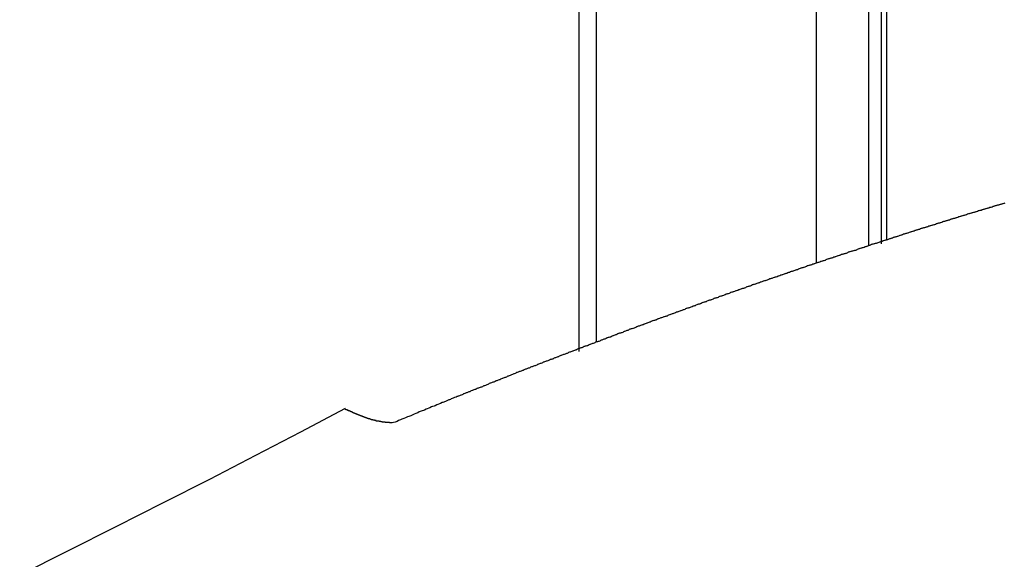
# Model space of a CAD drawing. Extents: x -39 to 39, y -14.5 to 14.5.
# Drawn here: x 18.4 to 19.1, y 0 to 0.4 of the extents above; entities that cross this region are included whole.
import ezdxf

# ---------------------------------------------------------------- set-up
doc = ezdxf.new("R2010")
doc.units = 0
doc.layers.get('0').update_dxf_attribs({"linetype": 'CONTINUOUS'})

msp = doc.modelspace()

# ---------------------------------------------------------------- linework, layer by layer
at = {"color": 0}
for points in [[(18.8153, 13.3089), (18.8153, 0.1396)], [(18.8153, 13.3089), (18.8153, 0.1396)], [(18.8153, 13.3089), (18.8153, 0.1396)], [(18.8153, 13.3089), (18.8153, 0.1396)], [(18.8153, 13.3089), (18.8153, 0.1396)], [(18.8153, 13.3089), (18.8153, 0.1396)], [(18.8153, 13.3089), (18.8153, 0.1396)], [(18.8153, 13.3089), (18.8153, 0.1396)], [(18.8153, 13.3089), (18.8153, 0.1396)], [(18.8153, 13.3089), (18.8153, 0.1396)], [(18.8153, 13.3089), (18.8153, 0.1396)], [(18.8153, 13.3089), (18.8153, 0.1396)], [(18.8153, 13.3089), (18.8153, 0.1396)], [(18.8153, 13.3089), (18.8153, 0.1396)], [(18.8153, 13.3089), (18.8153, 0.1396)], [(18.8153, 13.3089), (18.8153, 0.1396)], [(18.8153, 13.3089), (18.8153, 0.1396)], [(18.8153, 13.3089), (18.8153, 0.1396)], [(18.8153, 13.3089), (18.8153, 0.1396)], [(18.8153, 13.3089), (18.8153, 0.1396)], [(18.8153, 13.3089), (18.8153, 0.1396)], [(18.8287, 13.3089), (18.8287, 0.1469)], [(18.8287, 13.3089), (18.8287, 0.1469)], [(18.8287, 13.3089), (18.8287, 0.1469)], [(18.8287, 13.3089), (18.8287, 0.1469)], [(18.8287, 13.3089), (18.8287, 0.1469)], [(18.8287, 13.3089), (18.8287, 0.1469)], [(18.8287, 13.3089), (18.8287, 0.1469)], [(18.8287, 13.3089), (18.8287, 0.1469)], [(18.8287, 13.3089), (18.8287, 0.1469)], [(18.8287, 13.3089), (18.8287, 0.1469)], [(18.8287, 13.3089), (18.8287, 0.1469)], [(18.8287, 13.3089), (18.8287, 0.1469)], [(18.8287, 13.3089), (18.8287, 0.1469)], [(18.8287, 13.3089), (18.8287, 0.1469)], [(18.8287, 13.3089), (18.8287, 0.1469)], [(18.8287, 13.3089), (18.8287, 0.1469)], [(18.8287, 13.3089), (18.8287, 0.1469)], [(18.8287, 13.3089), (18.8287, 0.1469)], [(18.8287, 13.3089), (18.8287, 0.1469)], [(18.8287, 13.3089), (18.8287, 0.1469)], [(18.8287, 13.3089), (18.8287, 0.1469)], [(19.0522, 12.9969), (19.0522, 0.2238)], [(19.0522, 12.9969), (19.0522, 0.2238)], [(19.0522, 12.9969), (19.0522, 0.2238)], [(19.0522, 12.9969), (19.0522, 0.2238)], [(19.0522, 12.9969), (19.0522, 0.2238)], [(19.0522, 12.9969), (19.0522, 0.2238)], [(19.0522, 12.9969), (19.0522, 0.2238)], [(19.0522, 12.9969), (19.0522, 0.2238)], [(19.0522, 12.9969), (19.0522, 0.2238)], [(19.0522, 12.9969), (19.0522, 0.2238)], [(19.0522, 12.9969), (19.0522, 0.2238)], [(19.0522, 12.9969), (19.0522, 0.2238)], [(19.0522, 12.9969), (19.0522, 0.2238)], [(19.0522, 12.9969), (19.0522, 0.2238)], [(19.0522, 12.9969), (19.0522, 0.2238)], [(19.0522, 12.9969), (19.0522, 0.2238)], [(19.0522, 12.9969), (19.0522, 0.2238)], [(19.0522, 12.9969), (19.0522, 0.2238)], [(19.0522, 12.9969), (19.0522, 0.2238)], [(19.0522, 12.9969), (19.0522, 0.2238)], [(19.0522, 12.9969), (19.0522, 0.2238)], [(19.0422, 12.9793), (19.0422, 0.2224)], [(19.0422, 12.9793), (19.0422, 0.2224)], [(19.0422, 12.9793), (19.0422, 0.2224)], [(19.0422, 12.9793), (19.0422, 0.2224)], [(19.0422, 12.9793), (19.0422, 0.2224)], [(19.0422, 12.9793), (19.0422, 0.2224)], [(19.0422, 12.9793), (19.0422, 0.2224)], [(19.0422, 12.9793), (19.0422, 0.2224)], [(19.0422, 12.9793), (19.0422, 0.2224)], [(19.0422, 12.9793), (19.0422, 0.2224)], [(19.0422, 12.9793), (19.0422, 0.2224)], [(19.0422, 12.9793), (19.0422, 0.2224)], [(19.0422, 12.9793), (19.0422, 0.2224)], [(19.0422, 12.9793), (19.0422, 0.2224)], [(19.0422, 12.9793), (19.0422, 0.2224)], [(19.0422, 12.9793), (19.0422, 0.2224)], [(19.0422, 12.9793), (19.0422, 0.2224)], [(19.0422, 12.9793), (19.0422, 0.2224)], [(19.0422, 12.9793), (19.0422, 0.2224)], [(19.0422, 12.9793), (19.0422, 0.2224)], [(19.0422, 12.9793), (19.0422, 0.2224)], [(19.0562, 12.9851), (19.0562, 0.227)], [(19.0562, 12.9851), (19.0562, 0.227)], [(19.0562, 12.9851), (19.0562, 0.227)], [(19.0562, 12.9851), (19.0562, 0.227)], [(19.0562, 12.9851), (19.0562, 0.227)], [(19.0562, 12.9851), (19.0562, 0.227)], [(19.0562, 12.9851), (19.0562, 0.227)], [(19.0562, 12.9851), (19.0562, 0.227)], [(19.0562, 12.9851), (19.0562, 0.227)], [(19.0562, 12.9851), (19.0562, 0.227)], [(19.0562, 12.9851), (19.0562, 0.227)], [(19.0562, 12.9851), (19.0562, 0.227)], [(19.0562, 12.9851), (19.0562, 0.227)], [(19.0562, 12.9851), (19.0562, 0.227)], [(19.0562, 12.9851), (19.0562, 0.227)], [(19.0562, 12.9851), (19.0562, 0.227)], [(19.0562, 12.9851), (19.0562, 0.227)], [(19.0562, 12.9851), (19.0562, 0.227)], [(19.0562, 12.9851), (19.0562, 0.227)], [(19.0562, 12.9851), (19.0562, 0.227)], [(19.0562, 12.9851), (19.0562, 0.227)], [(19.0012, 12.9774), (19.0012, 0.2088)], [(19.0012, 12.9774), (19.0012, 0.2088)], [(19.0012, 12.9774), (19.0012, 0.2088)], [(19.0012, 12.9774), (19.0012, 0.2088)], [(19.0012, 12.9774), (19.0012, 0.2088)], [(19.0012, 12.9774), (19.0012, 0.2088)], [(19.0012, 12.9774), (19.0012, 0.2088)], [(19.0012, 12.9774), (19.0012, 0.2088)], [(19.0012, 12.9774), (19.0012, 0.2088)], [(19.0012, 12.9774), (19.0012, 0.2088)], [(19.0012, 12.9774), (19.0012, 0.2088)], [(19.0012, 12.9774), (19.0012, 0.2088)], [(19.0012, 12.9774), (19.0012, 0.2088)], [(19.0012, 12.9774), (19.0012, 0.2088)], [(19.0012, 12.9774), (19.0012, 0.2088)], [(19.0012, 12.9774), (19.0012, 0.2088)], [(19.0012, 12.9774), (19.0012, 0.2088)], [(19.0012, 12.9774), (19.0012, 0.2088)], [(19.0012, 12.9774), (19.0012, 0.2088)], [(19.0012, 12.9774), (19.0012, 0.2088)], [(19.0012, 12.9774), (19.0012, 0.2088)], [(19.1491, 0.2558), (19.1485, 0.2555), (19.1482, 0.2555), (19.1476, 0.2552), (19.1473, 0.2552), (19.1467, 0.2549), (19.1464, 0.2549), (19.1458, 0.2546), (19.1455, 0.2546), (19.1449, 0.2545), (19.1446, 0.2545), (19.1446, 0.2545), (19.144, 0.2542), (19.1434, 0.2542), (19.1428, 0.2539), (19.1425, 0.2539), (19.1419, 0.2536), (19.1416, 0.2536), (19.141, 0.2533), (19.1407, 0.2533), (19.1401, 0.253), (19.1397, 0.253), (19.1391, 0.2527), (19.1388, 0.2527), (19.1382, 0.2524), (19.1379, 0.2524), (19.1373, 0.2522), (19.137, 0.2522), (19.137, 0.2522), (19.1364, 0.2519), (19.1358, 0.2519), (19.1352, 0.2516), (19.1349, 0.2516), (19.1343, 0.2513), (19.134, 0.2513), (19.1334, 0.251), (19.1331, 0.251), (19.1325, 0.2507), (19.1321, 0.2507), (19.1315, 0.2504), (19.1312, 0.2504), (19.1306, 0.2501), (19.1303, 0.2501), (19.1297, 0.2499), (19.1294, 0.2499), (19.1294, 0.2499), (19.1288, 0.2496), (19.1282, 0.2496), (19.1276, 0.2493), (19.1273, 0.2493), (19.1267, 0.249), (19.1264, 0.249), (19.1258, 0.2487), (19.1255, 0.2487), (19.1249, 0.2484), (19.1244, 0.2484), (19.1238, 0.2481), (19.1235, 0.2481), (19.1229, 0.2478), (19.1226, 0.2478), (19.122, 0.2476), (19.1217, 0.2476), (19.1217, 0.2476), (19.1211, 0.2473), (19.1205, 0.2473), (19.1199, 0.247), (19.1196, 0.247), (19.119, 0.2467), (19.1187, 0.2467), (19.1181, 0.2464), (19.1178, 0.2464), (19.1172, 0.2461), (19.1167, 0.2461), (19.1161, 0.2458), (19.1158, 0.2458), (19.1152, 0.2455), (19.1149, 0.2455), (19.1143, 0.2452), (19.114, 0.2452), (19.114, 0.2452), (19.1134, 0.2449), (19.1128, 0.2449), (19.1122, 0.2446), (19.1119, 0.2446), (19.1113, 0.2443), (19.111, 0.2443), (19.1104, 0.244), (19.1101, 0.244), (19.1095, 0.2437), (19.1089, 0.2437), (19.1083, 0.2434), (19.108, 0.2434), (19.1074, 0.2431), (19.1071, 0.2431), (19.1065, 0.2428), (19.1062, 0.2428), (19.1062, 0.2428), (19.1056, 0.2425), (19.105, 0.2425), (19.1044, 0.2422), (19.1041, 0.2422), (19.1035, 0.2419), (19.1032, 0.2419), (19.1026, 0.2416), (19.1023, 0.2416), (19.1017, 0.2413), (19.1011, 0.2413), (19.1005, 0.241), (19.1002, 0.241), (19.0996, 0.2407), (19.0993, 0.2407), (19.0987, 0.2404), (19.0984, 0.2404), (19.0984, 0.2404), (19.0978, 0.2401), (19.0972, 0.24), (19.0966, 0.2397), (19.0963, 0.2397), (19.0957, 0.2394), (19.0954, 0.2394), (19.0948, 0.2391), (19.0945, 0.2391), (19.0939, 0.2388), (19.0933, 0.2388), (19.0927, 0.2385), (19.0924, 0.2385), (19.0918, 0.2382), (19.0915, 0.2382), (19.0909, 0.2379), (19.0906, 0.2379), (19.0906, 0.2379), (19.09, 0.2376), (19.0894, 0.2376), (19.0888, 0.2373), (19.0885, 0.2373), (19.0879, 0.237), (19.0875, 0.237), (19.0869, 0.2367), (19.0866, 0.2367), (19.086, 0.2364), (19.0854, 0.2364), (19.0848, 0.2361), (19.0845, 0.2361), (19.0839, 0.2358), (19.0836, 0.2358), (19.083, 0.2355), (19.0827, 0.2355), (19.0827, 0.2355), (19.0821, 0.2352), (19.0815, 0.2351), (19.0809, 0.2348), (19.0806, 0.2348), (19.08, 0.2345), (19.0796, 0.2345), (19.079, 0.2342), (19.0787, 0.2342), (19.0781, 0.2339), (19.0775, 0.2339), (19.0769, 0.2336), (19.0766, 0.2336), (19.076, 0.2333), (19.0757, 0.2333), (19.0751, 0.233), (19.0748, 0.233), (19.0748, 0.233), (19.0742, 0.2327), (19.0736, 0.2325), (19.073, 0.2322), (19.0727, 0.2322), (19.0721, 0.2319), (19.0716, 0.2319), (19.071, 0.2316), (19.0707, 0.2316), (19.0701, 0.2313), (19.0695, 0.2313), (19.0689, 0.231), (19.0686, 0.231), (19.068, 0.2307), (19.0677, 0.2307), (19.0671, 0.2304), (19.0668, 0.2304), (19.0668, 0.2304), (19.0662, 0.2301), (19.0656, 0.2299), (19.065, 0.2296), (19.0647, 0.2296), (19.0641, 0.2293), (19.0636, 0.2293), (19.063, 0.229), (19.0627, 0.229), (19.0621, 0.2287), (19.0615, 0.2287), (19.0609, 0.2284), (19.0606, 0.2284), (19.06, 0.2281), (19.0597, 0.2281), (19.0591, 0.2278), (19.0588, 0.2278), (19.0588, 0.2278), (19.0582, 0.2275), (19.0576, 0.2273), (19.057, 0.227), (19.0567, 0.227), (19.0561, 0.2267), (19.0556, 0.2267), (19.055, 0.2264), (19.0547, 0.2264), (19.0541, 0.2261), (19.0535, 0.2261), (19.0529, 0.2258), (19.0526, 0.2258), (19.052, 0.2255), (19.0517, 0.2255), (19.0511, 0.2252), (19.0508, 0.2252), (19.0508, 0.2252), (19.0502, 0.2249), (19.0496, 0.2247), (19.049, 0.2244), (19.0487, 0.2244), (19.0481, 0.2241), (19.0475, 0.2241), (19.0469, 0.2238), (19.0466, 0.2238), (19.046, 0.2235), (19.0454, 0.2235), (19.0448, 0.2232), (19.0445, 0.2232), (19.0439, 0.2229), (19.0436, 0.2229), (19.043, 0.2226), (19.0427, 0.2226), (19.0427, 0.2226), (19.0421, 0.2223), (19.0415, 0.222), (19.0409, 0.2217), (19.0406, 0.2217), (19.04, 0.2214), (19.0394, 0.2214), (19.0388, 0.2211), (19.0385, 0.2211), (19.0379, 0.2208), (19.0373, 0.2208), (19.0367, 0.2205), (19.0364, 0.2205), (19.0358, 0.2202), (19.0355, 0.2202), (19.0349, 0.2199), (19.0346, 0.2199), (19.0346, 0.2199), (19.034, 0.2196), (19.0334, 0.2193), (19.0328, 0.219), (19.0325, 0.219), (19.0319, 0.2187), (19.0313, 0.2187), (19.0307, 0.2184), (19.0304, 0.2184), (19.0298, 0.2181), (19.0292, 0.2181), (19.0286, 0.2178), (19.0283, 0.2178), (19.0277, 0.2175), (19.0273, 0.2175), (19.0267, 0.2172), (19.0264, 0.2172), (19.0264, 0.2172), (19.0258, 0.2169), (19.0252, 0.2166), (19.0246, 0.2163), (19.0243, 0.2163), (19.0237, 0.216), (19.0231, 0.216), (19.0225, 0.2157), (19.0222, 0.2157), (19.0216, 0.2154), (19.021, 0.2154), (19.0204, 0.2151), (19.0201, 0.2151), (19.0195, 0.2148), (19.0191, 0.2148), (19.0185, 0.2145), (19.0182, 0.2145), (19.0182, 0.2145), (19.0176, 0.2142), (19.017, 0.2139), (19.0164, 0.2136), (19.0161, 0.2136), (19.0155, 0.2133), (19.0149, 0.2133), (19.0143, 0.213), (19.014, 0.213), (19.0134, 0.2127), (19.0128, 0.2127), (19.0122, 0.2124), (19.0119, 0.2124), (19.0113, 0.2121), (19.0109, 0.2121), (19.0103, 0.2118), (19.01, 0.2118), (19.01, 0.2118), (19.0094, 0.2115), (19.0088, 0.2112), (19.0082, 0.2109), (19.0079, 0.2109), (19.0073, 0.2106), (19.0067, 0.2106), (19.0061, 0.2103), (19.0058, 0.2103), (19.0052, 0.21), (19.0046, 0.2099), (19.004, 0.2096), (19.0037, 0.2096), (19.0031, 0.2093), (19.0026, 0.2093), (19.002, 0.209), (19.0017, 0.209), (19.0017, 0.209), (19.0011, 0.2087), (19.0005, 0.2084), (18.9999, 0.2081), (18.9996, 0.2081), (18.999, 0.2078), (18.9984, 0.2078), (18.9978, 0.2075), (18.9975, 0.2075), (18.9969, 0.2072), (18.9963, 0.2071), (18.9957, 0.2068), (18.9954, 0.2068), (18.9948, 0.2065), (18.9943, 0.2065), (18.9937, 0.2062), (18.9934, 0.2062), (18.9934, 0.2062), (18.9928, 0.2059), (18.9922, 0.2056), (18.9916, 0.2053), (18.9913, 0.2053), (18.9907, 0.205), (18.9901, 0.205), (18.9895, 0.2047), (18.9892, 0.2047), (18.9886, 0.2044), (18.988, 0.2042), (18.9874, 0.2039), (18.9871, 0.2039), (18.9865, 0.2036), (18.9859, 0.2036), (18.9853, 0.2033), (18.985, 0.2033), (18.985, 0.2033), (18.9844, 0.203), (18.9838, 0.2027), (18.9832, 0.2024), (18.9829, 0.2024), (18.9823, 0.2021), (18.9817, 0.2021), (18.9811, 0.2018), (18.9808, 0.2018), (18.9802, 0.2015), (18.9796, 0.2013), (18.979, 0.201), (18.9787, 0.201), (18.9781, 0.2007), (18.9775, 0.2007), (18.9769, 0.2004), (18.9766, 0.2004), (18.9766, 0.2004), (18.976, 0.2001), (18.9754, 0.1998), (18.9748, 0.1995), (18.9745, 0.1995), (18.9739, 0.1992), (18.9733, 0.1992), (18.9727, 0.1989), (18.9724, 0.1989), (18.9718, 0.1986), (18.9712, 0.1984), (18.9706, 0.1981), (18.9703, 0.1981), (18.9697, 0.1978), (18.9691, 0.1978), (18.9685, 0.1975), (18.9682, 0.1975), (18.9682, 0.1975), (18.9676, 0.1972), (18.967, 0.1969), (18.9664, 0.1966), (18.966, 0.1966), (18.9654, 0.1963), (18.9648, 0.1963), (18.9642, 0.196), (18.9639, 0.196), (18.9633, 0.1957), (18.9627, 0.1955), (18.9621, 0.1952), (18.9618, 0.1952), (18.9612, 0.1949), (18.9606, 0.1949), (18.96, 0.1946), (18.9597, 0.1946), (18.9597, 0.1946), (18.9591, 0.1943), (18.9585, 0.194), (18.9579, 0.1937), (18.9575, 0.1937), (18.9569, 0.1934), (18.9563, 0.1934), (18.9557, 0.1931), (18.9554, 0.1931), (18.9548, 0.1928), (18.9542, 0.1925), (18.9536, 0.1922), (18.9533, 0.1922), (18.9527, 0.1919), (18.9521, 0.1919), (18.9515, 0.1916), (18.9512, 0.1916), (18.9512, 0.1916), (18.9506, 0.1913), (18.95, 0.191), (18.9494, 0.1907), (18.949, 0.1907), (18.9484, 0.1904), (18.9478, 0.1904), (18.9472, 0.1901), (18.9469, 0.1901), (18.9463, 0.1898), (18.9457, 0.1895), (18.9451, 0.1892), (18.9448, 0.1892), (18.9442, 0.1889), (18.9436, 0.1889), (18.943, 0.1886), (18.9427, 0.1886), (18.9427, 0.1886), (18.9421, 0.1883), (18.9415, 0.188), (18.9409, 0.1877), (18.9404, 0.1877), (18.9398, 0.1874), (18.9392, 0.1874), (18.9386, 0.1871), (18.9383, 0.1871), (18.9377, 0.1868), (18.9371, 0.1865), (18.9365, 0.1862), (18.9362, 0.1862), (18.9356, 0.1859), (18.935, 0.1859), (18.9344, 0.1856), (18.9341, 0.1856), (18.9341, 0.1856), (18.9335, 0.1853), (18.9329, 0.185), (18.9323, 0.1847), (18.9318, 0.1847), (18.9312, 0.1844), (18.9306, 0.1843), (18.93, 0.184), (18.9297, 0.184), (18.9291, 0.1837), (18.9285, 0.1834), (18.9279, 0.1831), (18.9276, 0.1831), (18.927, 0.1828), (18.9264, 0.1828), (18.9258, 0.1825), (18.9255, 0.1825), (18.9255, 0.1825), (18.9249, 0.1822), (18.9243, 0.1819), (18.9237, 0.1816), (18.9231, 0.1816), (18.9225, 0.1813), (18.9219, 0.1812), (18.9213, 0.1809), (18.921, 0.1809), (18.9204, 0.1806), (18.9198, 0.1803), (18.9192, 0.18), (18.9189, 0.18), (18.9183, 0.1797), (18.9177, 0.1797), (18.9171, 0.1794), (18.9168, 0.1794), (18.9168, 0.1794), (18.9162, 0.1791), (18.9156, 0.1788), (18.915, 0.1785), (18.9145, 0.1785), (18.9139, 0.1782), (18.9133, 0.1781), (18.9127, 0.1778), (18.9124, 0.1778), (18.9118, 0.1775), (18.9112, 0.1772), (18.9106, 0.1769), (18.9103, 0.1769), (18.9097, 0.1766), (18.9091, 0.1766), (18.9085, 0.1763), (18.9082, 0.1763), (18.9082, 0.1763), (18.9076, 0.176), (18.907, 0.1757), (18.9064, 0.1754), (18.9058, 0.1754), (18.9052, 0.1751), (18.9046, 0.1749), (18.904, 0.1746), (18.9037, 0.1746), (18.9031, 0.1743), (18.9025, 0.174), (18.9019, 0.1737), (18.9015, 0.1737), (18.9009, 0.1734), (18.9003, 0.1734), (18.8997, 0.1731), (18.8994, 0.1731), (18.8994, 0.1731), (18.8988, 0.1728), (18.8982, 0.1725), (18.8976, 0.1722), (18.897, 0.1722), (18.8964, 0.1719), (18.8958, 0.1717), (18.8952, 0.1714), (18.8949, 0.1714), (18.8943, 0.1711), (18.8937, 0.1708), (18.8931, 0.1705), (18.8928, 0.1705), (18.8922, 0.1702), (18.8916, 0.1702), (18.891, 0.1699), (18.8907, 0.1699), (18.8907, 0.1699), (18.8901, 0.1696), (18.8895, 0.1693), (18.8889, 0.169), (18.8883, 0.169), (18.8877, 0.1687), (18.8871, 0.1685), (18.8865, 0.1682), (18.8862, 0.1682), (18.8856, 0.1679), (18.885, 0.1676), (18.8844, 0.1673), (18.884, 0.1673), (18.8834, 0.167), (18.8828, 0.167), (18.8822, 0.1667), (18.8819, 0.1667), (18.8819, 0.1667), (18.8813, 0.1664), (18.8807, 0.1661), (18.8801, 0.1658), (18.8795, 0.1658), (18.8789, 0.1655), (18.8783, 0.1653), (18.8777, 0.165), (18.8774, 0.165), (18.8768, 0.1647), (18.8762, 0.1644), (18.8756, 0.1641), (18.8751, 0.1641), (18.8745, 0.1638), (18.8739, 0.1638), (18.8733, 0.1635), (18.873, 0.1635), (18.873, 0.1635), (18.8724, 0.1632), (18.8718, 0.1629), (18.8712, 0.1626), (18.8706, 0.1626), (18.87, 0.1623), (18.8694, 0.162), (18.8688, 0.1617), (18.8685, 0.1617), (18.8679, 0.1614), (18.8673, 0.1611), (18.8667, 0.1608), (18.8663, 0.1608), (18.8657, 0.1605), (18.8651, 0.1605), (18.8645, 0.1602), (18.8642, 0.1602), (18.8642, 0.1602), (18.8636, 0.1599), (18.863, 0.1596), (18.8624, 0.1593), (18.8618, 0.1593), (18.8612, 0.159), (18.8606, 0.1587), (18.86, 0.1584), (18.8597, 0.1584), (18.8591, 0.1581), (18.8585, 0.1578), (18.8579, 0.1575), (18.8574, 0.1575), (18.8568, 0.1572), (18.8562, 0.1572), (18.8556, 0.1569), (18.8553, 0.1569), (18.8553, 0.1569), (18.8547, 0.1566), (18.8541, 0.1563), (18.8535, 0.156), (18.8529, 0.156), (18.8523, 0.1557), (18.8517, 0.1554), (18.8511, 0.1551), (18.8508, 0.1551), (18.8502, 0.1548), (18.8496, 0.1545), (18.849, 0.1542), (18.8484, 0.1542), (18.8478, 0.1539), (18.8472, 0.1538), (18.8466, 0.1535), (18.8463, 0.1535), (18.8463, 0.1535), (18.8457, 0.1532), (18.8451, 0.1529), (18.8445, 0.1526), (18.8439, 0.1526), (18.8433, 0.1523), (18.8427, 0.152), (18.8421, 0.1517), (18.8418, 0.1517), (18.8412, 0.1514), (18.8406, 0.1511), (18.84, 0.1508), (18.8394, 0.1508), (18.8388, 0.1505), (18.8382, 0.1504), (18.8376, 0.1501), (18.8373, 0.1501), (18.8373, 0.1501), (18.8367, 0.1498), (18.8361, 0.1495), (18.8355, 0.1492), (18.8349, 0.1492), (18.8343, 0.1489), (18.8337, 0.1486), (18.8331, 0.1483), (18.8328, 0.1483), (18.8322, 0.148), (18.8316, 0.1477), (18.831, 0.1474), (18.8304, 0.1474), (18.8298, 0.1471), (18.8292, 0.147), (18.8286, 0.1467), (18.8283, 0.1467), (18.8283, 0.1467), (18.8277, 0.1464), (18.8271, 0.1461), (18.8265, 0.1458), (18.8259, 0.1458), (18.8253, 0.1455), (18.8247, 0.1452), (18.8241, 0.1449), (18.8238, 0.1449), (18.8232, 0.1446), (18.8226, 0.1443), (18.822, 0.144), (18.8214, 0.144), (18.8208, 0.1437), (18.8202, 0.1436), (18.8196, 0.1433), (18.8193, 0.1433), (18.8193, 0.1433), (18.8187, 0.143), (18.8181, 0.1427), (18.8175, 0.1424), (18.8169, 0.1424), (18.8163, 0.1421), (18.8157, 0.1418), (18.8151, 0.1415), (18.8147, 0.1415), (18.8141, 0.1412), (18.8135, 0.1409), (18.8129, 0.1406), (18.8123, 0.1406), (18.8117, 0.1403), (18.8111, 0.1401), (18.8105, 0.1398), (18.8102, 0.1398), (18.8102, 0.1398), (18.8096, 0.1395), (18.809, 0.1392), (18.8084, 0.1389), (18.8078, 0.1389), (18.8072, 0.1386), (18.8066, 0.1383), (18.806, 0.138), (18.8056, 0.138), (18.805, 0.1377), (18.8044, 0.1374), (18.8038, 0.1371), (18.8032, 0.1371), (18.8026, 0.1368), (18.802, 0.1366), (18.8014, 0.1363), (18.8011, 0.1363), (18.8011, 0.1363), (18.8005, 0.136), (18.7999, 0.1357), (18.7993, 0.1354), (18.7987, 0.1354), (18.7981, 0.1351), (18.7975, 0.1348), (18.7969, 0.1345), (18.7965, 0.1345), (18.7959, 0.1342), (18.7953, 0.1339), (18.7947, 0.1336), (18.7941, 0.1336), (18.7935, 0.1333), (18.7929, 0.1331), (18.7923, 0.1328), (18.792, 0.1328), (18.792, 0.1328), (18.7914, 0.1325), (18.7908, 0.1322), (18.7902, 0.1319), (18.7896, 0.1319), (18.789, 0.1316), (18.7884, 0.1313), (18.7878, 0.131), (18.7873, 0.131), (18.7867, 0.1307), (18.7861, 0.1304), (18.7855, 0.1301), (18.7849, 0.1301), (18.7843, 0.1298), (18.7837, 0.1295), (18.7831, 0.1292), (18.7828, 0.1292), (18.7828, 0.1292), (18.7822, 0.1289), (18.7816, 0.1286), (18.781, 0.1283), (18.7804, 0.1283), (18.7798, 0.128), (18.7792, 0.1277), (18.7786, 0.1274), (18.778, 0.1274), (18.7774, 0.1271), (18.7768, 0.1268), (18.7762, 0.1265), (18.7756, 0.1265), (18.775, 0.1262), (18.7744, 0.1259), (18.7738, 0.1256), (18.7735, 0.1256), (18.7735, 0.1256), (18.7729, 0.1253), (18.7723, 0.125), (18.7717, 0.1247), (18.7711, 0.1247), (18.7705, 0.1244), (18.7699, 0.1241), (18.7693, 0.1238), (18.7688, 0.1238), (18.7682, 0.1235), (18.7676, 0.1232), (18.767, 0.1229), (18.7664, 0.1229), (18.7658, 0.1226), (18.7652, 0.1223), (18.7646, 0.122), (18.7643, 0.122), (18.7643, 0.122), (18.7637, 0.1217), (18.7631, 0.1214), (18.7625, 0.1211), (18.7619, 0.121), (18.7613, 0.1207), (18.7607, 0.1204), (18.7601, 0.1201), (18.7596, 0.1201), (18.759, 0.1198), (18.7584, 0.1195), (18.7578, 0.1192), (18.7572, 0.1192), (18.7566, 0.1189), (18.756, 0.1186), (18.7554, 0.1183), (18.7551, 0.1183), (18.7551, 0.1183), (18.7545, 0.118), (18.7539, 0.1177), (18.7533, 0.1174), (18.7527, 0.1173), (18.7521, 0.117), (18.7515, 0.1167), (18.7509, 0.1164), (18.7503, 0.1164), (18.7497, 0.1161), (18.7491, 0.1158), (18.7485, 0.1155), (18.7479, 0.1155), (18.7473, 0.1152), (18.7467, 0.1149), (18.7461, 0.1146), (18.7457, 0.1146), (18.7457, 0.1146), (18.745, 0.1143), (18.7444, 0.114), (18.7438, 0.1137), (18.7432, 0.1134), (18.7426, 0.1131), (18.742, 0.1128), (18.7414, 0.1125), (18.7408, 0.1125), (18.7402, 0.1122), (18.7396, 0.1119), (18.739, 0.1116), (18.7384, 0.1116), (18.7378, 0.1113), (18.7372, 0.111), (18.7366, 0.1107), (18.736, 0.1107), (18.736, 0.1107), (18.7354, 0.1104), (18.7348, 0.1101), (18.7342, 0.1098), (18.7336, 0.1098), (18.733, 0.1095), (18.7324, 0.1092), (18.7318, 0.1089), (18.7315, 0.1089), (18.7309, 0.1086), (18.7303, 0.1083), (18.7297, 0.108), (18.7291, 0.108), (18.7285, 0.1077), (18.7279, 0.1074), (18.7273, 0.1071), (18.727, 0.1071), (18.727, 0.1071), (18.7264, 0.1068), (18.7258, 0.1065), (18.7252, 0.1062), (18.7249, 0.1062), (18.7243, 0.1059), (18.7237, 0.1056), (18.7231, 0.1053), (18.7228, 0.1053), (18.7222, 0.105), (18.7216, 0.1047), (18.721, 0.1044), (18.7207, 0.1044), (18.7201, 0.1041), (18.7196, 0.1041), (18.719, 0.1038), (18.7187, 0.1038), (18.7187, 0.1038), (18.7178, 0.1035), (18.7172, 0.1032), (18.7166, 0.1029), (18.716, 0.1026), (18.7151, 0.1023), (18.7145, 0.102), (18.7139, 0.1017), (18.7133, 0.1015), (18.7124, 0.1012), (18.7118, 0.1009), (18.7112, 0.1006), (18.7106, 0.1003), (18.7099, 0.1), (18.7093, 0.0997), (18.7087, 0.0994), (18.7081, 0.0994), (18.7081, 0.0994), (18.7069, 0.0988), (18.706, 0.0985), (18.7048, 0.0979), (18.7039, 0.0976), (18.7027, 0.097), (18.7018, 0.0967), (18.7006, 0.0963), (18.6997, 0.096), (18.6985, 0.0954), (18.6976, 0.0951), (18.6964, 0.0945), (18.6955, 0.0942), (18.6943, 0.0936), (18.6934, 0.0933), (18.6925, 0.093), (18.6916, 0.0927), (18.6916, 0.0927), (18.6901, 0.0921), (18.6889, 0.0915), (18.6874, 0.0909), (18.6862, 0.0903), (18.6847, 0.0897), (18.6835, 0.0891), (18.682, 0.0885), (18.6808, 0.0882), (18.6793, 0.0876), (18.6781, 0.087), (18.6766, 0.0864), (18.6754, 0.0859), (18.6739, 0.0853), (18.6727, 0.0847), (18.6712, 0.0841), (18.67, 0.0838)], [(19.0522, 0.2238), (19.0522, 0.2238)], [(19.0562, 0.227), (19.0562, 0.227)], [(19.0422, 0.2224), (19.0422, 0.2224)], [(19.0012, 0.2088), (19.0012, 0.2088)], [(18.8287, 0.1469), (18.8287, 0.1469)], [(18.8153, 0.1396), (18.8153, 0.1396)], [(18.6321, 0.0947), (18.6321, 0.0947), (18.5972, 0.0762), (18.5618, 0.0579), (18.5258, 0.0393), (18.4894, 0.0208), (18.4523, 0.0021), (18.4149, -0.0167), (18.377, -0.0357)], [(18.67, 0.0838), (18.6689, 0.0837), (18.6689, 0.0837), (18.6686, 0.0837), (18.6686, 0.0837), (18.6686, 0.0837), (18.6686, 0.0837), (18.6683, 0.0837), (18.6683, 0.0837), (18.6683, 0.0837), (18.6683, 0.0837), (18.668, 0.0837), (18.668, 0.0837), (18.668, 0.0837), (18.668, 0.0837), (18.6678, 0.0837), (18.6678, 0.0837), (18.6678, 0.0837), (18.6678, 0.0837), (18.6678, 0.0837), (18.6675, 0.0837), (18.6675, 0.0837), (18.6675, 0.0837), (18.6675, 0.0837), (18.6672, 0.0837), (18.6672, 0.0837), (18.6672, 0.0837), (18.6672, 0.0837), (18.6669, 0.0837), (18.6669, 0.0837), (18.6669, 0.0837), (18.6669, 0.0837), (18.6668, 0.0837), (18.6668, 0.0837), (18.6668, 0.0837), (18.6668, 0.0838), (18.6668, 0.0838), (18.6665, 0.0838), (18.6665, 0.0838), (18.6665, 0.0838), (18.6665, 0.0838), (18.6662, 0.0838), (18.6662, 0.0838), (18.6662, 0.0838), (18.6662, 0.0838), (18.6659, 0.0838), (18.6659, 0.0838), (18.6659, 0.0838), (18.6659, 0.0838), (18.6657, 0.0838), (18.6657, 0.0838), (18.6657, 0.0838), (18.6657, 0.0838), (18.6657, 0.0838), (18.6654, 0.0838), (18.6654, 0.0838), (18.6654, 0.0838), (18.6654, 0.0838), (18.6651, 0.0838), (18.6651, 0.0838), (18.6651, 0.0838), (18.6651, 0.0838), (18.6648, 0.0838), (18.6648, 0.0838), (18.6648, 0.0838), (18.6648, 0.0838), (18.6645, 0.0838), (18.6645, 0.0838), (18.6645, 0.0838), (18.6645, 0.0839), (18.6645, 0.0839), (18.6642, 0.0839), (18.6642, 0.0839), (18.6642, 0.0839), (18.6642, 0.0839), (18.6639, 0.0839), (18.6639, 0.0839), (18.6639, 0.0839), (18.6639, 0.0839), (18.6636, 0.0839), (18.6636, 0.0839), (18.6636, 0.0839), (18.6636, 0.0839), (18.6634, 0.0839), (18.6634, 0.0839), (18.6634, 0.0839), (18.6634, 0.084), (18.6634, 0.084), (18.6631, 0.084), (18.6631, 0.084), (18.6631, 0.084), (18.6631, 0.084), (18.6628, 0.084), (18.6628, 0.084), (18.6628, 0.084), (18.6628, 0.084), (18.6625, 0.084), (18.6625, 0.084), (18.6625, 0.084), (18.6625, 0.084), (18.6622, 0.084), (18.6622, 0.084), (18.6622, 0.084), (18.6622, 0.0842), (18.6622, 0.0842), (18.6619, 0.0842), (18.6619, 0.0842), (18.6619, 0.0842), (18.6619, 0.0842), (18.6616, 0.0842), (18.6616, 0.0842), (18.6616, 0.0842), (18.6616, 0.0842), (18.6613, 0.0842), (18.6613, 0.0842), (18.6613, 0.0842), (18.6613, 0.0842), (18.6611, 0.0842), (18.6611, 0.0842), (18.6611, 0.0842), (18.6611, 0.0844), (18.6611, 0.0844), (18.6608, 0.0844), (18.6608, 0.0844), (18.6608, 0.0844), (18.6608, 0.0844), (18.6605, 0.0844), (18.6605, 0.0844), (18.6605, 0.0844), (18.6605, 0.0844), (18.6602, 0.0844), (18.6602, 0.0844), (18.6602, 0.0844), (18.6602, 0.0844), (18.6599, 0.0844), (18.6599, 0.0844), (18.6599, 0.0844), (18.6599, 0.0846), (18.6599, 0.0846), (18.6596, 0.0846), (18.6596, 0.0846), (18.6596, 0.0846), (18.6596, 0.0846), (18.6593, 0.0846), (18.6593, 0.0846), (18.6593, 0.0846), (18.6593, 0.0846), (18.659, 0.0846), (18.659, 0.0846), (18.659, 0.0846), (18.659, 0.0846), (18.6587, 0.0846), (18.6587, 0.0846), (18.6587, 0.0846), (18.6587, 0.0848), (18.6587, 0.0848), (18.6584, 0.0848), (18.6584, 0.0848), (18.6584, 0.0848), (18.6584, 0.0848), (18.6581, 0.0848), (18.6581, 0.0848), (18.6581, 0.0848), (18.6581, 0.0848), (18.6578, 0.0848), (18.6578, 0.0848), (18.6578, 0.0848), (18.6578, 0.0848), (18.6575, 0.0848), (18.6575, 0.0848), (18.6575, 0.0848), (18.6575, 0.085), (18.6575, 0.085), (18.6572, 0.085), (18.6572, 0.085), (18.6572, 0.085), (18.6572, 0.085), (18.6569, 0.085), (18.6569, 0.085), (18.6569, 0.085), (18.6569, 0.085), (18.6566, 0.085), (18.6566, 0.085), (18.6566, 0.085), (18.6566, 0.085), (18.6563, 0.085), (18.6563, 0.085), (18.6563, 0.085), (18.6563, 0.0853), (18.6563, 0.0853), (18.656, 0.0853), (18.656, 0.0853), (18.6559, 0.0853), (18.6559, 0.0853), (18.6556, 0.0853), (18.6556, 0.0853), (18.6556, 0.0853), (18.6556, 0.0853), (18.6553, 0.0853), (18.6553, 0.0853), (18.6553, 0.0853), (18.6553, 0.0853), (18.655, 0.0853), (18.655, 0.0853), (18.655, 0.0853), (18.655, 0.0856), (18.655, 0.0856), (18.6547, 0.0856), (18.6547, 0.0856), (18.6547, 0.0856), (18.6547, 0.0856), (18.6544, 0.0856), (18.6544, 0.0856), (18.6544, 0.0856), (18.6544, 0.0857), (18.6541, 0.0857), (18.6541, 0.0857), (18.6541, 0.0857), (18.6541, 0.0857), (18.6538, 0.0857), (18.6538, 0.0857), (18.6538, 0.0857), (18.6538, 0.086), (18.6538, 0.086), (18.6535, 0.086), (18.6535, 0.086), (18.6534, 0.086), (18.6534, 0.086), (18.6531, 0.086), (18.6531, 0.086), (18.6531, 0.086), (18.6531, 0.086), (18.6528, 0.086), (18.6528, 0.086), (18.6528, 0.086), (18.6528, 0.086), (18.6525, 0.086), (18.6525, 0.086), (18.6525, 0.086), (18.6525, 0.0863), (18.6525, 0.0863), (18.6522, 0.0863), (18.6522, 0.0863), (18.6522, 0.0863), (18.6522, 0.0863), (18.6519, 0.0863), (18.6519, 0.0863), (18.6519, 0.0863), (18.6519, 0.0864), (18.6516, 0.0864), (18.6516, 0.0864), (18.6516, 0.0864), (18.6516, 0.0864), (18.6513, 0.0864), (18.6513, 0.0864), (18.6513, 0.0864), (18.6513, 0.0867), (18.6513, 0.0867), (18.651, 0.0867), (18.651, 0.0867), (18.6509, 0.0867), (18.6509, 0.0867), (18.6506, 0.0867), (18.6506, 0.0867), (18.6506, 0.0867), (18.6506, 0.0868), (18.6503, 0.0868), (18.6503, 0.0868), (18.6503, 0.0868), (18.6503, 0.0868), (18.65, 0.0868), (18.65, 0.0868), (18.65, 0.0868), (18.65, 0.0871), (18.65, 0.0871), (18.6497, 0.0871), (18.6497, 0.0871), (18.6496, 0.0871), (18.6496, 0.0871), (18.6493, 0.0871), (18.6493, 0.0871), (18.6493, 0.0871), (18.6493, 0.0873), (18.649, 0.0873), (18.649, 0.0873), (18.649, 0.0873), (18.649, 0.0873), (18.6487, 0.0873), (18.6487, 0.0873), (18.6487, 0.0873), (18.6487, 0.0876), (18.6487, 0.0876), (18.6484, 0.0876), (18.6484, 0.0876), (18.6482, 0.0876), (18.6482, 0.0876), (18.6479, 0.0876), (18.6479, 0.0876), (18.6479, 0.0876), (18.6479, 0.0877), (18.6476, 0.0877), (18.6476, 0.0877), (18.6476, 0.0877), (18.6476, 0.0877), (18.6473, 0.0877), (18.6473, 0.0877), (18.6473, 0.0877), (18.6473, 0.088), (18.6473, 0.088), (18.647, 0.088), (18.647, 0.088), (18.6469, 0.088), (18.6469, 0.088), (18.6466, 0.088), (18.6466, 0.088), (18.6466, 0.088), (18.6466, 0.0882), (18.6463, 0.0882), (18.6463, 0.0882), (18.6463, 0.0882), (18.6463, 0.0882), (18.646, 0.0882), (18.646, 0.0882), (18.646, 0.0882), (18.646, 0.0885), (18.646, 0.0885), (18.6457, 0.0885), (18.6457, 0.0885), (18.6456, 0.0885), (18.6456, 0.0885), (18.6453, 0.0885), (18.6453, 0.0885), (18.6453, 0.0885), (18.6453, 0.0887), (18.645, 0.0887), (18.645, 0.0887), (18.645, 0.0887), (18.645, 0.0887), (18.6447, 0.0887), (18.6447, 0.0887), (18.6447, 0.0887), (18.6447, 0.089), (18.6447, 0.089), (18.6444, 0.089), (18.6444, 0.089), (18.6442, 0.089), (18.6442, 0.089), (18.6439, 0.089), (18.6439, 0.089), (18.6439, 0.089), (18.6439, 0.0893), (18.6436, 0.0893), (18.6436, 0.0893), (18.6436, 0.0893), (18.6436, 0.0893), (18.6433, 0.0893), (18.6433, 0.0893), (18.6433, 0.0893), (18.6433, 0.0896), (18.6433, 0.0896), (18.643, 0.0896), (18.643, 0.0896), (18.6428, 0.0896), (18.6428, 0.0896), (18.6425, 0.0896), (18.6425, 0.0896), (18.6425, 0.0896), (18.6425, 0.0899), (18.6422, 0.0899), (18.6422, 0.0899), (18.6422, 0.0899), (18.6422, 0.0899), (18.6419, 0.0899), (18.6419, 0.0899), (18.6419, 0.0899), (18.6419, 0.0902), (18.6419, 0.0902), (18.6416, 0.0902), (18.6416, 0.0902), (18.6415, 0.0902), (18.6415, 0.0902), (18.6412, 0.0902), (18.6412, 0.0902), (18.6412, 0.0902), (18.6412, 0.0904), (18.6409, 0.0904), (18.6409, 0.0904), (18.6409, 0.0904), (18.6409, 0.0904), (18.6406, 0.0904), (18.6406, 0.0904), (18.6406, 0.0904), (18.6406, 0.0907), (18.6406, 0.0907), (18.6403, 0.0907), (18.6403, 0.0907), (18.6403, 0.0907), (18.6403, 0.0907), (18.64, 0.0907), (18.64, 0.0907), (18.64, 0.0907), (18.64, 0.0909), (18.6397, 0.0909), (18.6397, 0.0909), (18.6397, 0.0909), (18.6397, 0.0909), (18.6394, 0.0909), (18.6394, 0.0909), (18.6394, 0.0909), (18.6394, 0.0912), (18.6394, 0.0912), (18.6391, 0.0912), (18.6391, 0.0912), (18.6388, 0.0912), (18.6388, 0.0912), (18.6385, 0.0912), (18.6385, 0.0912), (18.6385, 0.0912), (18.6385, 0.0915), (18.6382, 0.0915), (18.6382, 0.0915), (18.6381, 0.0915), (18.6381, 0.0917), (18.6378, 0.0917), (18.6378, 0.0917), (18.6378, 0.0917), (18.6378, 0.092), (18.6378, 0.092), (18.6375, 0.092), (18.6375, 0.092), (18.6372, 0.092), (18.6372, 0.0922), (18.6369, 0.0922), (18.6369, 0.0922), (18.6366, 0.0922), (18.6366, 0.0925), (18.6363, 0.0925), (18.6363, 0.0925), (18.636, 0.0925), (18.636, 0.0928), (18.6357, 0.0928), (18.6357, 0.0928), (18.6354, 0.0928), (18.6354, 0.0931), (18.6354, 0.0931), (18.6351, 0.0931), (18.6348, 0.0931), (18.6345, 0.0931), (18.6345, 0.0934), (18.6342, 0.0934), (18.6339, 0.0935), (18.6336, 0.0935), (18.6336, 0.0938), (18.6333, 0.0938), (18.633, 0.0938), (18.6327, 0.0938), (18.6327, 0.0941), (18.6324, 0.0941), (18.6324, 0.0944), (18.6321, 0.0944), (18.6321, 0.0947)]]:
    msp.add_lwpolyline(points, dxfattribs=at)

doc.saveas('drawing.dxf')
